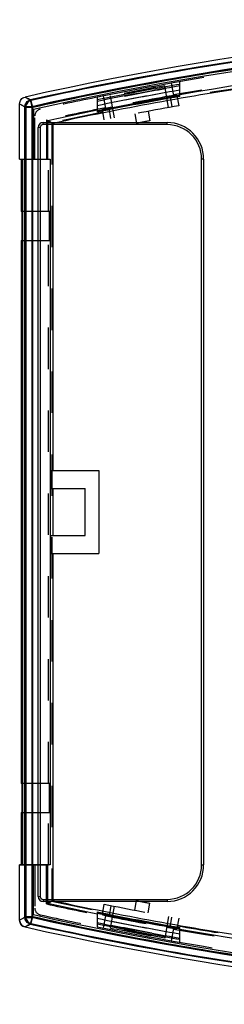
# Model space of a CAD drawing. Units: millimetres. Extents: x 195 to 445, y -1276 to -961.
# Drawn here: x 271 to 286, y -1100 to -1029 of the extents above; entities that cross this region are included whole.
import ezdxf

# ---------------------------------------------------------------- set-up
doc = ezdxf.new("R2010")
doc.units = ezdxf.units.MM
doc.linetypes.add('EB_DASH', pattern=[6, 3, -3])
doc.layers.get('0').update_dxf_attribs({"linetype": 'CONTINUOUS'})
doc.layers.add('B1_DXF_CONTINUOUS_LINE', color=7, linetype='CONTINUOUS')
doc.layers.add('B1_DXF_HIDDEN_LINE', color=7, linetype='CONTINUOUS')

msp = doc.modelspace()

# ---------------------------------------------------------------- linework, layer by layer
at = {"color": 6, "linetype": 'Continuous'}
for p, q in [((282.53, -1034.126), (282.53, -1033.058)), ((271.859, -1034.9), (271.75, -1034.412)), ((276.53, -1034.182), (276.53, -1035.255)), ((270.911, -1038.665), (270.911, -1034.656)), ((270.911, -1034.656), (271.359, -1034.9)), ((271.359, -1034.9), (271.359, -1093.53)), ((271.359, -1034.9), (271.859, -1034.9)), ((271.859, -1093.53), (271.859, -1034.9)), ((271.911, -1035.057), (271.911, -1038.665)), ((272.948, -1038.665), (272.948, -1035.88)), ((273.307, -1036.078), (273.307, -1061.215)), ((270.911, -1038.665), (273.133, -1038.665)), ((271.131, -1089.765), (271.131, -1038.665)), ((273.133, -1038.665), (273.133, -1089.765)), ((273.185, -1062.515), (273.185, -1061.215)), ((273.185, -1061.215), (276.661, -1061.215)), ((276.661, -1061.215), (276.661, -1067.215)), ((273.185, -1062.515), (275.661, -1062.515)), ((273.307, -1062.515), (273.307, -1065.915)), ((275.661, -1065.915), (275.661, -1062.515)), ((273.185, -1067.215), (273.185, -1065.915)), ((273.185, -1065.915), (275.661, -1065.915)), ((273.185, -1067.215), (276.661, -1067.215)), ((273.307, -1067.215), (273.307, -1092.353)), ((270.911, -1093.774), (270.911, -1089.765)), ((273.133, -1089.765), (270.911, -1089.765)), ((271.911, -1093.373), (271.911, -1089.765)), ((272.948, -1092.55), (272.948, -1089.765)), ((271.359, -1093.53), (270.911, -1093.774)), ((271.859, -1093.53), (271.359, -1093.53)), ((271.75, -1094.018), (271.859, -1093.53)), ((276.53, -1093.175), (276.53, -1094.248)), ((282.53, -1095.372), (282.53, -1094.304))]:
    msp.add_line(p, q, dxfattribs=at)
for centre, radius, start, end in [((321.911, -1259.929), 231.364, 77.36472, 102.63528), ((321.911, -1259.929), 230.364, 77.4643, 102.5357), ((321.911, -1259.929), 231.028, 96.41331, 102.54002), ((321.911, -1259.929), 229.337, 80.11235, 99.88765), ((321.911, -1259.929), 230.263, 99.84748, 101.36645), ((321.911, -1259.929), 229.067, 98.44732, 102.25031), ((321.911, -1259.929), 229.97, 99.86015, 101.38112), ((321.911, -1259.929), 229.663, 99.87347, 101.39654), ((321.911, -1259.929), 229.297, 99.8894, 101.41499), ((321.911, -1259.929), 229.279, 99.89016, 101.41587), ((321.911, -1259.929), 229.211, 99.89313, 101.41931), ((321.911, -1259.929), 229.337, 101.41297, 102.32764), ((321.911, -868.501), 229.337, 257.67236, 258.58703), ((321.911, -868.501), 229.067, 257.74969, 261.55268), ((321.911, -868.501), 230.364, 257.4643, 269.40891), ((321.911, -868.501), 229.211, 258.58069, 260.10687), ((321.911, -868.501), 229.279, 258.58413, 260.10984), ((321.911, -868.501), 229.297, 258.58501, 260.1106), ((321.911, -868.501), 229.663, 258.60346, 260.12653), ((321.911, -868.501), 231.364, 257.36472, 282.63528), ((321.911, -868.501), 231.028, 257.45998, 263.58669), ((321.911, -868.501), 229.97, 258.61888, 260.13985), ((321.911, -868.501), 230.263, 258.63355, 260.15252), ((321.911, -868.501), 229.337, 260.11235, 269.3879)]:
    msp.add_arc(centre, radius, start, end, dxfattribs=at)
at = {"color": 7, "linetype": 'Continuous'}
for points, knots in [([(271.859, -1034.9), (274.478, -1034.317), (279.736, -1033.243), (287.676, -1031.912), (292.996, -1031.2), (295.661, -1030.889)], [0, 0, 0, 0, 8.049126, 16.098251, 24.148813, 24.148813, 24.148813, 24.148813]), ([(295.661, -1030.903), (293.043, -1031.2), (287.771, -1031.896), (279.832, -1033.226), (274.526, -1034.305), (271.859, -1034.894)], [0, 0, 0, 0, 7.904717, 15.951358, 24.145744, 24.145744, 24.145744, 24.145744]), ([(295.661, -1097.541), (292.996, -1097.23), (287.676, -1096.518), (279.736, -1095.187), (274.478, -1094.113), (271.859, -1093.53)], [0, 0, 0, 0, 8.050564, 16.099689, 24.148813, 24.148813, 24.148813, 24.148813]), ([(271.859, -1093.534), (274.511, -1094.121), (279.803, -1095.199), (287.742, -1096.53), (293.029, -1097.228), (295.661, -1097.527)], [0, 0, 0, 0, 8.150059, 16.198629, 24.146254, 24.146254, 24.146254, 24.146254])]:
    msp.add_open_spline(points, degree=3, knots=knots, dxfattribs=at)
at = {"color": 6, "linetype": 'Continuous'}
for points, knots in [([(282.53, -1033.25), (281.862, -1033.367), (280.527, -1033.605), (278.527, -1033.98), (277.195, -1034.241), (276.53, -1034.375)], [0, 0, 0, 0, 2.034869, 4.069773, 6.104639, 6.104639, 6.104639, 6.104639]), ([(270.911, -1034.656), (270.911, -1034.6), (270.931, -1034.487), (271.014, -1034.337), (271.141, -1034.224), (271.247, -1034.18), (271.302, -1034.168)], [0, 0, 0, 0, 0.168647, 0.3371639, 0.5055527, 0.6740555, 0.6740555, 0.6740555, 0.6740555]), ([(271.302, -1034.168), (271.352, -1034.195), (271.452, -1034.249), (271.601, -1034.331), (271.7, -1034.385), (271.75, -1034.412)], [0, 0, 0, 0, 0.1702926, 0.3401548, 0.5102115, 0.5102115, 0.5102115, 0.5102115]), ([(271.75, -1034.412), (271.696, -1034.424), (271.59, -1034.467), (271.462, -1034.581), (271.378, -1034.731), (271.359, -1034.844), (271.359, -1034.9)], [0, 0, 0, 0, 0.1677609, 0.337955, 0.505516, 0.6747173, 0.6747173, 0.6747173, 0.6747173]), ([(272.948, -1035.88), (272.988, -1035.902), (273.068, -1035.946), (273.187, -1036.012), (273.267, -1036.056), (273.307, -1036.078)], [0, 0, 0, 0, 0.1368525, 0.2736628, 0.4104307, 0.4104307, 0.4104307, 0.4104307]), ([(273.307, -1092.353), (273.267, -1092.375), (273.187, -1092.419), (273.068, -1092.484), (272.988, -1092.528), (272.948, -1092.55)], [0, 0, 0, 0, 0.1367678, 0.2735782, 0.4104307, 0.4104307, 0.4104307, 0.4104307]), ([(271.359, -1093.53), (271.359, -1093.586), (271.378, -1093.699), (271.461, -1093.849), (271.59, -1093.963), (271.695, -1094.006), (271.75, -1094.018)], [0, 0, 0, 0, 0.1678056, 0.3380116, 0.505535, 0.6747173, 0.6747173, 0.6747173, 0.6747173]), ([(270.911, -1093.774), (270.911, -1093.83), (270.93, -1093.942), (271.014, -1094.093), (271.142, -1094.207), (271.248, -1094.25), (271.302, -1094.262)], [0, 0, 0, 0, 0.1663126, 0.337199, 0.5078989, 0.6740447, 0.6740447, 0.6740447, 0.6740447]), ([(271.75, -1094.018), (271.7, -1094.045), (271.601, -1094.099), (271.452, -1094.181), (271.352, -1094.235), (271.302, -1094.262)], [0, 0, 0, 0, 0.1700561, 0.3399181, 0.5102115, 0.5102115, 0.5102115, 0.5102115]), ([(282.53, -1095.18), (281.862, -1095.064), (280.527, -1094.826), (278.527, -1094.451), (277.195, -1094.189), (276.53, -1094.055)], [0, 0, 0, 0, 2.034869, 4.069773, 6.104639, 6.104639, 6.104639, 6.104639])]:
    msp.add_open_spline(points, degree=3, knots=knots, dxfattribs=at)
at = {"layer": 'B1_DXF_CONTINUOUS_LINE', "color": 7, "linetype": 'Continuous'}
for p, q in [((271.684, -1034.376), (271.792, -1034.864)), ((270.911, -1038.665), (270.911, -1034.656)), ((270.911, -1034.656), (271.293, -1034.864)), ((271.293, -1093.567), (271.293, -1034.864)), ((271.792, -1034.864), (271.293, -1034.864)), ((271.792, -1034.858), (271.792, -1093.572)), ((272.261, -1092.065), (272.261, -1036.365)), ((272.411, -1036.365), (272.261, -1036.365)), ((272.411, -1036.365), (272.411, -1092.065)), ((272.611, -1036.165), (272.611, -1036.015)), ((272.611, -1036.015), (281.611, -1036.015)), ((281.611, -1036.165), (272.611, -1036.165)), ((281.611, -1036.165), (281.611, -1036.015)), ((270.911, -1038.665), (271.013, -1038.665)), ((271.013, -1038.665), (271.013, -1042.465)), ((284.111, -1089.765), (284.111, -1038.665)), ((284.261, -1038.665), (284.111, -1038.665)), ((284.261, -1038.665), (284.261, -1089.765)), ((271.083, -1042.465), (271.013, -1042.465)), ((271.083, -1044.565), (271.083, -1042.465)), ((271.013, -1044.565), (271.013, -1083.865)), ((271.013, -1044.565), (271.083, -1044.565)), ((271.083, -1083.865), (271.013, -1083.865)), ((271.083, -1085.965), (271.083, -1083.865)), ((271.013, -1085.965), (271.013, -1089.765)), ((271.013, -1085.965), (271.083, -1085.965)), ((270.911, -1093.774), (270.911, -1089.765)), ((270.911, -1089.765), (271.013, -1089.765)), ((284.111, -1089.765), (284.261, -1089.765)), ((272.261, -1092.065), (272.411, -1092.065)), ((272.611, -1092.265), (272.611, -1092.415)), ((272.611, -1092.265), (281.611, -1092.265)), ((281.611, -1092.265), (281.611, -1092.415)), ((281.611, -1092.415), (272.611, -1092.415)), ((271.293, -1093.567), (270.911, -1093.774)), ((271.293, -1093.567), (271.792, -1093.567)), ((271.792, -1093.567), (271.684, -1094.055))]:
    msp.add_line(p, q, dxfattribs=at)
for centre, radius, start, end in [((321.911, -1259.929), 231.364, 77.36472, 102.63528), ((321.911, -1259.929), 231.078, 77.44584, 102.55416), ((321.911, -1259.929), 230.578, 77.44615, 102.55388), ((272.611, -1036.365), 0.35, 90, 180), ((272.611, -1036.365), 0.2, 90, 180), ((281.611, -1038.665), 2.65, 0, 90), ((281.611, -1038.665), 2.5, 0, 90), ((281.611, -1089.765), 2.65, 270, 0), ((281.611, -1089.765), 2.5, 270, 0), ((272.611, -1092.065), 0.35, 180, 270), ((272.611, -1092.065), 0.2, 180, 270), ((321.911, -868.501), 230.578, 257.44612, 282.55385), ((321.911, -868.501), 231.364, 257.36472, 282.63528), ((321.911, -868.501), 231.078, 257.44584, 282.55416)]:
    msp.add_arc(centre, radius, start, end, dxfattribs=at)
for points, knots in [([(270.911, -1034.656), (270.911, -1034.601), (270.93, -1034.488), (271.014, -1034.337), (271.142, -1034.223), (271.248, -1034.18), (271.302, -1034.168)], [0, 0, 0, 0, 0.1664012, 0.3372845, 0.5079839, 0.6740447, 0.6740447, 0.6740447, 0.6740447]), ([(271.293, -1034.864), (271.293, -1034.808), (271.312, -1034.695), (271.395, -1034.545), (271.523, -1034.431), (271.629, -1034.388), (271.684, -1034.376)], [0, 0, 0, 0, 0.1677756, 0.3379489, 0.5054403, 0.6745894, 0.6745894, 0.6745894, 0.6745894]), ([(271.684, -1034.376), (271.641, -1034.353), (271.556, -1034.307), (271.429, -1034.237), (271.344, -1034.191), (271.302, -1034.168)], [0, 0, 0, 0, 0.1448462, 0.2895138, 0.4345348, 0.4345348, 0.4345348, 0.4345348]), ([(271.684, -1094.055), (271.629, -1094.042), (271.522, -1093.999), (271.394, -1093.884), (271.312, -1093.734), (271.293, -1093.622), (271.293, -1093.567)], [0, 0, 0, 0, 0.1693471, 0.3385011, 0.5086905, 0.6745894, 0.6745894, 0.6745894, 0.6745894]), ([(271.302, -1094.262), (271.248, -1094.25), (271.142, -1094.207), (271.013, -1094.093), (270.93, -1093.942), (270.911, -1093.83), (270.911, -1093.774)], [0, 0, 0, 0, 0.1664067, 0.3373266, 0.5079929, 0.6740447, 0.6740447, 0.6740447, 0.6740447]), ([(271.302, -1094.262), (271.344, -1094.239), (271.429, -1094.193), (271.556, -1094.124), (271.641, -1094.078), (271.684, -1094.055)], [0, 0, 0, 0, 0.145021, 0.2896886, 0.4345348, 0.4345348, 0.4345348, 0.4345348])]:
    msp.add_open_spline(points, degree=3, knots=knots, dxfattribs=at)
at = {"layer": 'B1_DXF_HIDDEN_LINE', "color": 8, "linetype": 'EB_DASH'}
for p, q in [((281.437, -1033.353), (277.505, -1034.09)), ((281.715, -1034.928), (281.437, -1033.353)), ((281.911, -1033.166), (282.068, -1034.053)), ((277.153, -1034.975), (276.997, -1034.088)), ((277.783, -1035.666), (277.505, -1034.09)), ((281.826, -1034.12), (281.961, -1034.884)), ((282.321, -1034.046), (282.453, -1034.798)), ((277.047, -1035.812), (276.915, -1035.06)), ((277.538, -1035.715), (277.403, -1034.95)), ((280.239, -1035.197), (280.36, -1035.886)), ((272.011, -1038.665), (272.011, -1035.539)), ((272.86, -1035.832), (272.86, -1038.665)), ((279.256, -1035.381), (279.378, -1036.071)), ((273.241, -1036.041), (273.241, -1092.389)), ((271.013, -1038.665), (273.014, -1038.665)), ((273.014, -1042.465), (273.014, -1038.665)), ((273.084, -1042.465), (271.083, -1042.465)), ((273.084, -1044.565), (273.084, -1042.465)), ((271.083, -1044.565), (273.084, -1044.565)), ((273.014, -1083.865), (273.014, -1044.565)), ((273.084, -1083.865), (271.083, -1083.865)), ((273.084, -1085.965), (273.084, -1083.865)), ((271.083, -1085.965), (273.084, -1085.965)), ((273.014, -1089.765), (273.014, -1085.965)), ((271.013, -1089.765), (273.014, -1089.765)), ((272.011, -1089.765), (272.011, -1092.892)), ((272.86, -1092.598), (272.86, -1089.765)), ((276.915, -1093.37), (277.047, -1092.618)), ((277.538, -1092.716), (277.403, -1093.48)), ((277.505, -1094.34), (277.783, -1092.764)), ((279.256, -1093.049), (279.378, -1092.359)), ((280.239, -1093.233), (280.36, -1092.544)), ((276.997, -1094.342), (277.153, -1093.455)), ((281.715, -1093.502), (281.437, -1095.078)), ((281.826, -1094.31), (281.961, -1093.546)), ((282.453, -1093.633), (282.321, -1094.384)), ((281.437, -1095.078), (277.505, -1094.34)), ((282.068, -1094.377), (281.911, -1095.264))]:
    msp.add_line(p, q, dxfattribs=at)
for centre, radius, start, end in [((321.911, -1259.929), 230.264, 79.99619, 100.00381), ((321.911, -1259.929), 229.402, 79.99619, 100.00381), ((321.911, -1259.929), 230.163, 100.12828, 101.1241), ((321.911, -1259.929), 229.944, 100.1284, 101.12516), ((321.911, -1259.929), 229.663, 100.12855, 101.12653), ((321.911, -1259.929), 229.117, 98.58603, 99.9413), ((321.911, -1259.929), 230.264, 101.24804, 102.41572), ((321.911, -1259.929), 229.363, 100.00381, 101.25293), ((321.911, -1259.929), 229.34, 100.06627, 100.12873), ((272.511, -1035.539), 0.5, 102.41572, 180), ((321.911, -1259.929), 229.402, 101.25272, 102.34639), ((321.911, -1259.929), 229.117, 101.31681, 102.26459), ((321.911, -1259.929), 228.563, 99.94114, 101.31999), ((321.911, -1259.929), 229.34, 101.12812, 101.19059), ((321.911, -1259.929), 227.863, 100.50672, 100.75818), ((272.511, -1092.892), 0.5, 180, 257.58428), ((321.911, -868.501), 229.402, 257.65361, 258.74728), ((321.911, -868.501), 229.117, 257.73541, 258.68319), ((321.911, -868.501), 228.563, 258.68001, 260.05886), ((321.911, -868.501), 227.863, 259.24182, 259.49328), ((321.911, -868.501), 230.264, 257.58428, 258.75196), ((321.911, -868.501), 229.363, 258.74707, 259.99619), ((321.911, -868.501), 229.34, 258.80941, 258.87188), ((321.911, -868.501), 230.163, 258.8759, 259.87172), ((321.911, -868.501), 229.944, 258.87484, 259.8716), ((321.911, -868.501), 229.663, 258.87347, 259.87145), ((321.911, -868.501), 229.34, 259.87127, 259.93373), ((321.911, -868.501), 229.402, 259.99619, 269.43803), ((321.911, -868.501), 229.117, 260.0587, 261.41397), ((321.911, -868.501), 230.264, 259.99619, 269.46318)]:
    msp.add_arc(centre, radius, start, end, dxfattribs=at)
for points, knots in [([(282.321, -1034.046), (282.318, -1034.034), (282.245, -1034.065), (282.164, -1034.055), (282, -1034.092), (281.887, -1034.109), (281.826, -1034.12)], [0, 0, 0, 0, 0.037402, 0.1482663, 0.3149284, 0.5039626, 0.5039626, 0.5039626, 0.5039626]), ([(277.403, -1034.95), (277.341, -1034.962), (277.23, -1034.988), (277.063, -1035.013), (276.992, -1035.051), (276.912, -1035.048), (276.915, -1035.06)], [0, 0, 0, 0, 0.1896534, 0.3565399, 0.4670317, 0.5043141, 0.5043141, 0.5043141, 0.5043141]), ([(273.241, -1036.041), (273.199, -1036.018), (273.114, -1035.971), (272.987, -1035.902), (272.903, -1035.855), (272.86, -1035.832)], [0, 0, 0, 0, 0.1447172, 0.2894813, 0.4342928, 0.4342928, 0.4342928, 0.4342928]), ([(272.86, -1092.598), (272.903, -1092.575), (272.987, -1092.529), (273.114, -1092.459), (273.199, -1092.412), (273.241, -1092.389)], [0, 0, 0, 0, 0.1448115, 0.2895756, 0.4342928, 0.4342928, 0.4342928, 0.4342928]), ([(276.915, -1093.37), (276.912, -1093.382), (276.992, -1093.379), (277.064, -1093.418), (277.23, -1093.443), (277.341, -1093.468), (277.403, -1093.48)], [0, 0, 0, 0, 0.0375054, 0.1484673, 0.3152196, 0.5043339, 0.5043339, 0.5043339, 0.5043339]), ([(281.826, -1094.31), (281.888, -1094.321), (282.001, -1094.338), (282.165, -1094.375), (282.245, -1094.365), (282.318, -1094.397), (282.321, -1094.384)], [0, 0, 0, 0, 0.1895727, 0.3563685, 0.4667627, 0.5039425, 0.5039425, 0.5039425, 0.5039425])]:
    msp.add_open_spline(points, degree=3, knots=knots, dxfattribs=at)

doc.saveas('drawing.dxf')
